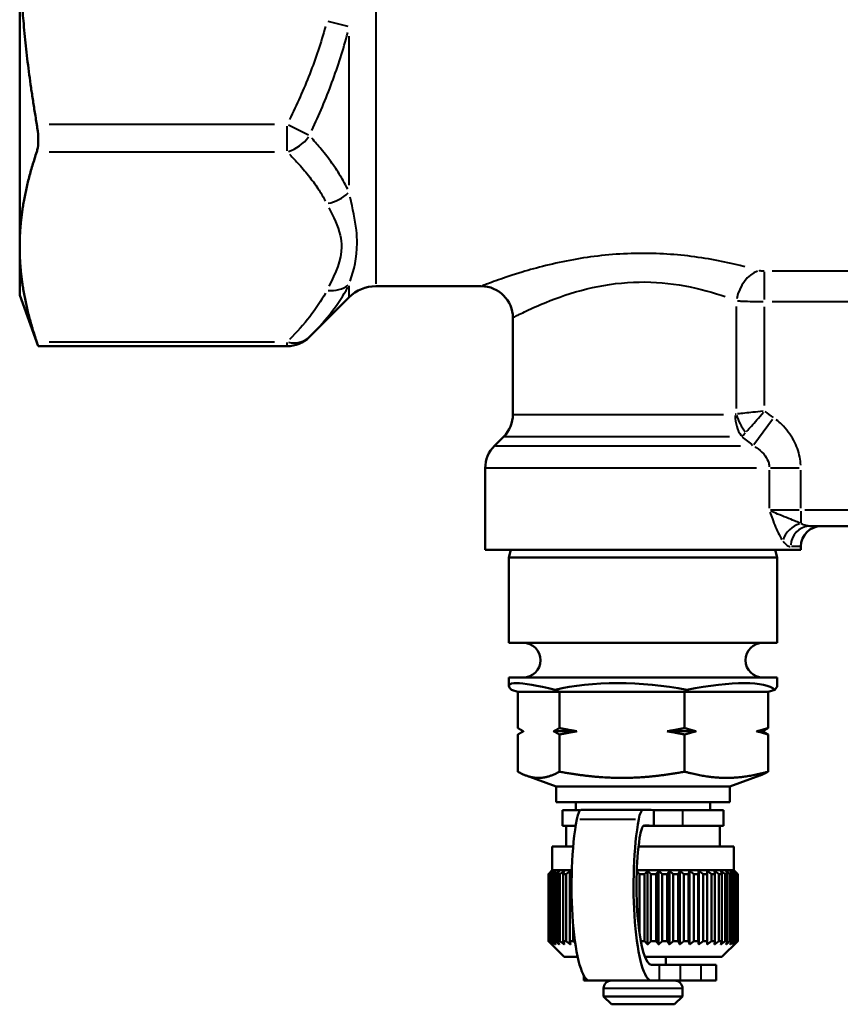
# Model space of a CAD drawing. Units: millimetres. Extents: x 51 to 281, y 69 to 272.
# Drawn here: x 51 to 103, y 69 to 132 of the extents above; entities that cross this region are included whole.
import ezdxf

# ---------------------------------------------------------------- set-up
doc = ezdxf.new("R2010")
doc.units = ezdxf.units.MM
doc.layers.add('Visible Edges(Frese)', color=7, linetype='Continuous', lineweight=50)
doc.layers.add('Visible Tangent Edges(Frese)', color=7, linetype='Continuous', lineweight=40)

msp = doc.modelspace()

# ---------------------------------------------------------------- linework, layer by layer
at = {"layer": 'Visible Edges(Frese)'}
for p, q in [((50.653, 137.204), (50.653, 117.394)), ((50.653, 117.394), (50.653, 114.329)), ((73.222, 114.904), (79.903, 114.904)), ((50.653, 114.329), (51.828, 111.1)), ((71.525, 114.201), (69.009, 111.686)), ((81.903, 112.904), (81.903, 106.783)), ((51.828, 111.1), (67.595, 111.1)), ((81.317, 105.368), (80.739, 104.79)), ((80.153, 103.376), (80.153, 98.204)), ((100.721, 99.704), (104.584, 99.704)), ((100.153, 98.204), (80.153, 98.204)), ((81.785, 98.204), (81.653, 97.711)), ((98.521, 98.204), (98.653, 97.711)), ((100.153, 98.404), (100.153, 98.204)), ((98.653, 97.711), (81.653, 97.711)), ((81.653, 92.304), (81.653, 97.711)), ((98.653, 92.304), (98.653, 97.711)), ((98.653, 92.304), (81.653, 92.304)), ((98.653, 90.104), (81.653, 90.104)), ((81.653, 89.581), (81.653, 90.104)), ((98.653, 89.581), (98.653, 90.104)), ((82.217, 89.204), (81.808, 89.336)), ((84.854, 89.204), (84.581, 89.336)), ((92.79, 89.204), (92.926, 89.336)), ((98.088, 89.204), (98.498, 89.336)), ((82.217, 86.911), (82.217, 89.204)), ((84.854, 89.204), (82.217, 89.204)), ((84.854, 86.911), (84.854, 89.204)), ((92.79, 89.204), (84.854, 89.204)), ((92.79, 86.911), (92.79, 89.204)), ((98.088, 89.204), (92.79, 89.204)), ((98.088, 86.911), (98.088, 89.204)), ((82.217, 84.144), (82.217, 86.497)), ((85.96, 86.704), (84.487, 86.704)), ((84.854, 84.144), (84.854, 86.497)), ((93.528, 86.704), (91.685, 86.704)), ((92.79, 84.144), (92.79, 86.497)), ((97.721, 86.704), (97.35, 86.704)), ((98.088, 84.144), (98.088, 86.497)), ((84.653, 83.204), (82.748, 83.898)), ((95.653, 83.204), (97.558, 83.898)), ((95.653, 83.204), (84.653, 83.204)), ((84.653, 82.204), (84.653, 83.204)), ((95.653, 82.204), (95.653, 83.204)), ((95.653, 82.204), (84.653, 82.204)), ((85.903, 81.704), (85.903, 82.204)), ((90.406, 81.733), (86.478, 81.733)), ((94.403, 81.704), (94.403, 82.204)), ((86.163, 81.704), (85.053, 81.704)), ((85.053, 81.704), (85.053, 80.704)), ((86.172, 81.704), (86.163, 81.704)), ((90.833, 80.704), (90.838, 81.704)), ((90.838, 81.704), (90.838, 80.704)), ((92.669, 81.704), (90.838, 81.704)), ((95.253, 81.704), (92.669, 81.704)), ((95.253, 81.704), (95.253, 80.704)), ((85.881, 80.704), (85.053, 80.704)), ((85.289, 79.404), (85.289, 80.704)), ((90.179, 80.704), (90.833, 80.704)), ((90.838, 80.704), (90.179, 80.704)), ((90.838, 80.704), (92.669, 80.704)), ((95.253, 80.704), (92.669, 80.704)), ((95.017, 79.404), (95.017, 80.704)), ((85.727, 79.404), (84.403, 79.404)), ((84.403, 77.904), (84.403, 79.404)), ((95.903, 79.404), (89.868, 79.404)), ((95.903, 77.904), (95.903, 79.404)), ((84.403, 77.904), (84.153, 77.654)), ((84.154, 77.654), (84.153, 77.654)), ((84.153, 73.404), (84.153, 77.654)), ((84.154, 73.404), (84.154, 77.654)), ((84.174, 77.654), (84.174, 73.404)), ((84.21, 77.654), (84.174, 77.654)), ((84.21, 73.404), (84.21, 77.654)), ((84.278, 77.654), (84.278, 73.404)), ((84.353, 77.654), (84.278, 77.654)), ((84.353, 73.404), (84.353, 77.654)), ((85.639, 77.904), (84.403, 77.904)), ((84.468, 77.654), (84.468, 73.404)), ((84.58, 77.654), (84.468, 77.654)), ((84.58, 73.404), (84.58, 77.654)), ((84.74, 77.654), (84.74, 73.404)), ((84.888, 77.654), (84.74, 77.654)), ((84.888, 73.404), (84.888, 77.654)), ((85.092, 77.654), (85.092, 73.404)), ((85.274, 77.654), (85.092, 77.654)), ((85.274, 73.404), (85.274, 77.654)), ((85.517, 77.654), (85.517, 73.404)), ((85.632, 77.654), (85.517, 77.654)), ((89.745, 76.407), (89.745, 77.401)), ((95.903, 77.904), (89.759, 77.904)), ((89.93, 77.654), (89.93, 73.904)), ((90.255, 77.654), (89.93, 77.654)), ((90.255, 73.404), (90.255, 77.654)), ((90.445, 73.201), (90.445, 77.857)), ((90.655, 77.654), (90.655, 73.404)), ((90.978, 77.654), (90.655, 77.654)), ((90.978, 73.404), (90.978, 77.654)), ((91.141, 73.201), (91.141, 77.857)), ((91.372, 77.654), (91.372, 73.404)), ((91.688, 77.654), (91.372, 77.654)), ((91.688, 73.404), (91.688, 77.654)), ((91.822, 73.201), (91.822, 77.857)), ((92.071, 77.654), (92.071, 73.404)), ((92.376, 77.654), (92.071, 77.654)), ((92.376, 73.404), (92.376, 77.654)), ((92.479, 73.201), (92.479, 77.857)), ((92.742, 77.654), (92.742, 73.404)), ((93.031, 77.654), (92.742, 77.654)), ((93.031, 73.404), (93.031, 77.654)), ((93.102, 73.201), (93.102, 77.857)), ((93.376, 77.654), (93.376, 73.404)), ((93.645, 77.654), (93.376, 77.654)), ((93.645, 73.404), (93.645, 77.654)), ((93.682, 73.201), (93.682, 77.857)), ((93.962, 77.654), (93.962, 73.404)), ((94.208, 77.654), (93.962, 77.654)), ((94.208, 73.404), (94.208, 77.654)), ((94.21, 73.201), (94.21, 77.857)), ((94.493, 77.654), (94.493, 73.404)), ((94.711, 77.654), (94.493, 77.654)), ((94.711, 73.404), (94.711, 77.654)), ((94.961, 77.654), (94.961, 73.404)), ((95.148, 77.654), (94.961, 77.654)), ((95.148, 73.404), (95.148, 77.654)), ((95.359, 77.654), (95.359, 73.404)), ((95.512, 77.654), (95.359, 77.654)), ((95.512, 73.404), (95.512, 77.654)), ((95.68, 77.654), (95.68, 73.404)), ((95.798, 77.654), (95.68, 77.654)), ((95.798, 73.404), (95.798, 77.654)), ((95.903, 77.904), (96.153, 77.654)), ((95.921, 77.654), (95.921, 73.404)), ((96.002, 77.654), (95.921, 77.654)), ((96.002, 73.404), (96.002, 77.654)), ((96.121, 77.654), (96.078, 77.654)), ((96.078, 77.654), (96.078, 73.404)), ((96.121, 73.404), (96.121, 77.654)), ((96.149, 77.654), (96.149, 73.404)), ((96.153, 77.654), (96.149, 77.654)), ((96.153, 73.404), (96.153, 77.654)), ((85.73, 73.404), (85.73, 74.364)), ((84.154, 73.404), (84.153, 73.404)), ((85.153, 72.404), (84.153, 73.404)), ((84.21, 73.404), (84.174, 73.404)), ((84.353, 73.404), (84.278, 73.404)), ((84.58, 73.404), (84.468, 73.404)), ((84.888, 73.404), (84.74, 73.404)), ((85.274, 73.404), (85.092, 73.404)), ((85.73, 73.404), (85.517, 73.404)), ((90.255, 73.404), (90.012, 73.404)), ((90.978, 73.404), (90.655, 73.404)), ((91.688, 73.404), (91.372, 73.404)), ((92.376, 73.404), (92.071, 73.404)), ((93.031, 73.404), (92.742, 73.404)), ((93.645, 73.404), (93.376, 73.404)), ((94.208, 73.404), (93.962, 73.404)), ((94.711, 73.404), (94.493, 73.404)), ((95.148, 73.404), (94.961, 73.404)), ((95.153, 72.404), (96.153, 73.404)), ((95.512, 73.404), (95.359, 73.404)), ((95.798, 73.404), (95.68, 73.404)), ((96.002, 73.404), (95.921, 73.404)), ((96.121, 73.404), (96.078, 73.404)), ((96.153, 73.404), (96.149, 73.404)), ((86.009, 72.404), (85.153, 72.404)), ((95.153, 72.404), (90.276, 72.404)), ((91.603, 72.404), (91.603, 71.904)), ((91.201, 71.904), (90.691, 71.904)), ((91.201, 71.904), (92.518, 71.904)), ((93.834, 71.904), (92.518, 71.904)), ((93.834, 71.904), (94.785, 71.904)), ((94.785, 70.904), (94.785, 71.904)), ((86.403, 70.904), (86.403, 71.212)), ((86.403, 70.904), (86.764, 70.904)), ((90.691, 70.904), (86.764, 70.904)), ((91.201, 70.904), (90.691, 70.904)), ((91.201, 70.904), (92.518, 70.904)), ((93.834, 70.904), (92.518, 70.904)), ((93.834, 70.904), (94.785, 70.904)), ((87.653, 70.404), (87.653, 69.904)), ((87.653, 69.904), (92.653, 69.904)), ((88.153, 69.404), (87.653, 69.904)), ((92.153, 69.404), (92.653, 69.904)), ((92.653, 70.404), (92.653, 69.904)), ((92.153, 69.404), (88.153, 69.404))]:
    msp.add_line(p, q, dxfattribs=at)
for centre, radius, start, end in [((73.222, 112.504), 2.4, 90, 135), ((79.903, 112.904), 2, 0, 90), ((67.595, 113.1), 2, 270, 315), ((79.903, 106.783), 2, 315, 0), ((82.153, 103.376), 2, 135, 180), ((101.453, 98.404), 1.3, 90, 180), ((82.553, 91.204), 1.1, 270, 90), ((97.753, 91.204), 1.1, 90, 270), ((88.153, 70.404), 0.5, 90, 180), ((92.153, 70.404), 0.5, 0, 90)]:
    msp.add_arc(centre, radius, start, end, dxfattribs=at)
for centre, major_axis, ratio, start_param, end_param in [((90.153, 86.656), (8.494, -2.96), 0.106037, 2.32258, 3.369778), ((90.153, 86.656), (-8.497, 0.673), 0.355385, 4.408202, 5.455399), ((90.153, 86.656), (-8.483, -2.461), 0.220962, 3.26882, 4.316017), ((90.153, 86.656), (8.494, 2.96), 0.106037, 6.055, 6.246254), ((86.478, -8.267), (0, 90), 0.19009, 0, 0.015209), ((90.406, -8.267), (0, 90), 0.19009, 6.257933, 6.298394), ((86.764, 76.904), (0, -6), 0.19009, 3.930489, 6.283185), ((86.224, 79.723), (0, 2), 0.19009, 0.015209, 0.788896), ((90.691, 76.904), (0, -6), 0.19009, 3.930489, 6.283185), ((90.151, 79.723), (0, 2), 0.19009, 0.015209, 0.788896), ((90.238, 78.728), (0, 2), 0.19009, 0.010134, 0.917162), ((90.406, -8.267), (0, 89), 0.19009, 6.257933, 6.293319), ((90.691, 76.904), (0, -5), 0.19009, 4.058755, 6.283185)]:
    msp.add_ellipse(centre, major_axis=major_axis, ratio=ratio, start_param=start_param, end_param=end_param, dxfattribs=at)
for points, weights in [([(50.653, 137.204), (50.653, 131.547), (51.738, 125.152)], [1, 1.05222031816, 1.03944423178]), ([(51.738, 123.42), (50.653, 120.223), (50.653, 117.394)], [1.03944423178, 1.05222031816, 1]), ([(50.653, 117.394), (50.653, 114.565), (51.738, 111.368)], [1, 1.05222031816, 1.03944423178]), ([(82.217, 86.911), (82.407, 86.791), (82.585, 86.704)], [1, 1.00259269997, 1]), ([(84.487, 86.704), (84.665, 86.791), (84.854, 86.911)], [1, 1.00259269997, 1]), ([(84.854, 86.911), (85.425, 86.791), (85.96, 86.704)], [1, 1.00259269997, 1]), ([(91.685, 86.704), (92.22, 86.791), (92.79, 86.911)], [1, 1.00259269997, 1]), ([(92.79, 86.911), (93.171, 86.791), (93.528, 86.704)], [1, 1.00259269997, 1]), ([(97.35, 86.704), (97.708, 86.791), (98.088, 86.911)], [1, 1.00259269997, 1]), ([(98.088, 86.911), (97.899, 86.791), (97.721, 86.704)], [1, 1.00259269997, 1]), ([(82.585, 86.704), (82.407, 86.617), (82.217, 86.497)], [1, 1.00259269997, 1]), ([(84.854, 86.497), (84.665, 86.617), (84.487, 86.704)], [1, 1.00259269997, 1]), ([(85.96, 86.704), (85.425, 86.617), (84.854, 86.497)], [1, 1.00259269997, 1]), ([(92.79, 86.497), (92.22, 86.617), (91.685, 86.704)], [1, 1.00259269997, 1]), ([(93.528, 86.704), (93.171, 86.617), (92.79, 86.497)], [1, 1.00259269997, 1]), ([(98.088, 86.497), (97.708, 86.617), (97.35, 86.704)], [1, 1.00259269997, 1]), ([(97.721, 86.704), (97.899, 86.617), (98.088, 86.497)], [1, 1.00259269997, 1]), ([(83.536, 83.75), (82.924, 83.75), (82.217, 84.144)], [1, 1.04464590977, 1.01293433344]), ([(84.854, 84.144), (84.148, 83.75), (83.536, 83.75)], [1.01293433344, 1.04464590977, 1]), ([(88.822, 83.75), (86.981, 83.75), (84.854, 84.144)], [1, 1.04464590977, 1.01293433344]), ([(92.79, 84.144), (90.664, 83.75), (88.822, 83.75)], [1.01293433344, 1.04464590977, 1]), ([(95.439, 83.75), (94.21, 83.75), (92.79, 84.144)], [1, 1.04464590977, 1.01293433344]), ([(98.088, 84.144), (96.669, 83.75), (95.439, 83.75)], [1.01293433344, 1.04464590977, 1]), ([(97.558, 83.898), (97.812, 83.99), (98.088, 84.144)], [1.02603110159, 1.0251225647, 1.01293433344]), ([(84.154, 77.654), (84.26, 77.759), (84.364, 77.857)], [1, 1.00028756018, 1]), ([(84.364, 77.857), (84.27, 77.759), (84.174, 77.654)], [1, 1.00028756018, 1]), ([(84.21, 77.654), (84.327, 77.759), (84.441, 77.857)], [1, 1.00028756018, 1]), ([(84.441, 77.857), (84.361, 77.759), (84.278, 77.654)], [1, 1.00028756018, 1]), ([(84.353, 77.654), (84.479, 77.759), (84.602, 77.857)], [1, 1.00028756018, 1]), ([(84.602, 77.857), (84.536, 77.759), (84.468, 77.654)], [1, 1.00028756017, 1]), ([(84.58, 77.654), (84.714, 77.759), (84.843, 77.857)], [1, 1.00028756018, 1]), ([(84.843, 77.857), (84.793, 77.759), (84.74, 77.654)], [1, 1.00028756017, 1]), ([(84.888, 77.654), (85.028, 77.759), (85.162, 77.857)], [1, 1.00028756018, 1]), ([(85.162, 77.857), (85.128, 77.759), (85.092, 77.654)], [1, 1.00028756018, 1]), ([(85.274, 77.654), (85.416, 77.759), (85.554, 77.857)], [1, 1.00028756018, 1]), ([(85.554, 77.857), (85.536, 77.759), (85.517, 77.654)], [1, 1.00028756018, 1]), ([(89.757, 77.844), (89.842, 77.752), (89.93, 77.654)], [1.0000359872, 1.00026827294, 1]), ([(90.255, 77.654), (90.352, 77.759), (90.445, 77.857)], [1, 1.00028756018, 1]), ([(90.445, 77.857), (90.548, 77.759), (90.655, 77.654)], [1, 1.00028756018, 1]), ([(90.978, 77.654), (91.061, 77.759), (91.141, 77.857)], [1, 1.00028756018, 1]), ([(91.141, 77.857), (91.254, 77.759), (91.372, 77.654)], [1, 1.00028756018, 1]), ([(91.688, 77.654), (91.756, 77.759), (91.822, 77.857)], [1, 1.00028756018, 1]), ([(91.822, 77.857), (91.944, 77.759), (92.071, 77.654)], [1, 1.00028756018, 1]), ([(92.376, 77.654), (92.428, 77.759), (92.479, 77.857)], [1, 1.00028756018, 1]), ([(92.479, 77.857), (92.608, 77.759), (92.742, 77.654)], [1, 1.00028756018, 1]), ([(93.031, 77.654), (93.067, 77.759), (93.102, 77.857)], [1, 1.00028756018, 1]), ([(93.102, 77.857), (93.236, 77.759), (93.376, 77.654)], [1, 1.00028756017, 1]), ([(93.645, 77.654), (93.664, 77.759), (93.682, 77.857)], [1, 1.00028756018, 1]), ([(93.682, 77.857), (93.82, 77.759), (93.962, 77.654)], [1, 1.00028756018, 1]), ([(94.208, 77.654), (94.209, 77.759), (94.21, 77.857)], [1, 1.00028756018, 1]), ([(94.21, 77.857), (94.349, 77.759), (94.493, 77.654)], [1, 1.00028756018, 1]), ([(94.711, 77.654), (94.695, 77.759), (94.68, 77.857)], [1, 1.00028756018, 1]), ([(94.68, 77.857), (94.818, 77.759), (94.961, 77.654)], [1, 1.00028756018, 1]), ([(95.148, 77.654), (95.115, 77.759), (95.083, 77.857)], [1, 1.00028756018, 1]), ([(95.083, 77.857), (95.219, 77.759), (95.359, 77.654)], [1, 1.00028756018, 1]), ([(95.512, 77.654), (95.463, 77.759), (95.415, 77.857)], [1, 1.00028756017, 1]), ([(95.415, 77.857), (95.545, 77.759), (95.68, 77.654)], [1, 1.00028756017, 1]), ([(95.798, 77.654), (95.733, 77.759), (95.669, 77.857)], [1, 1.00028756017, 1]), ([(95.669, 77.857), (95.793, 77.759), (95.921, 77.654)], [1, 1.00028756017, 1]), ([(96.002, 77.654), (95.922, 77.759), (95.844, 77.857)], [1, 1.00035639232, 1.00013762944]), ([(95.844, 77.857), (95.959, 77.759), (96.078, 77.654)], [1.00013762944, 1.00035639232, 1]), ([(96.121, 77.654), (96.026, 77.759), (95.935, 77.857)], [1, 1.00028756017, 1]), ([(95.935, 77.857), (96.04, 77.759), (96.149, 77.654)], [1, 1.00028756018, 1]), ([(84.364, 73.201), (84.26, 73.299), (84.154, 73.404)], [1, 1.00028756017, 1]), ([(84.174, 73.404), (84.27, 73.299), (84.364, 73.201)], [1, 1.00028756018, 1]), ([(84.441, 73.201), (84.327, 73.299), (84.21, 73.404)], [1, 1.00028756017, 1]), ([(84.278, 73.404), (84.361, 73.299), (84.441, 73.201)], [1, 1.00028756017, 1]), ([(84.602, 73.201), (84.479, 73.299), (84.353, 73.404)], [1, 1.00028756017, 1]), ([(84.468, 73.404), (84.536, 73.299), (84.602, 73.201)], [1, 1.00028756018, 1]), ([(84.843, 73.201), (84.714, 73.299), (84.58, 73.404)], [1, 1.00028756017, 1]), ([(84.74, 73.404), (84.793, 73.299), (84.843, 73.201)], [1, 1.00028756018, 1]), ([(85.162, 73.201), (85.028, 73.299), (84.888, 73.404)], [1, 1.00028756018, 1]), ([(85.092, 73.404), (85.128, 73.299), (85.162, 73.201)], [1, 1.00028756018, 1]), ([(85.554, 73.201), (85.416, 73.299), (85.274, 73.404)], [1, 1.00028756018, 1]), ([(85.517, 73.404), (85.536, 73.299), (85.554, 73.201)], [1, 1.00028756017, 1]), ([(85.849, 73.318), (85.79, 73.36), (85.73, 73.404)], [1.00013974527, 1.00011969428, 1]), ([(90.445, 73.201), (90.352, 73.299), (90.255, 73.404)], [1, 1.00028756018, 1]), ([(90.655, 73.404), (90.548, 73.299), (90.445, 73.201)], [1, 1.00028756018, 1]), ([(91.141, 73.201), (91.061, 73.299), (90.978, 73.404)], [1, 1.00028756017, 1]), ([(91.372, 73.404), (91.254, 73.299), (91.141, 73.201)], [1, 1.00028756018, 1]), ([(91.822, 73.201), (91.756, 73.299), (91.688, 73.404)], [1, 1.00028756017, 1]), ([(92.071, 73.404), (91.944, 73.299), (91.822, 73.201)], [1, 1.00028756017, 1]), ([(92.479, 73.201), (92.428, 73.299), (92.376, 73.404)], [1, 1.00028756017, 1]), ([(92.742, 73.404), (92.608, 73.299), (92.479, 73.201)], [1, 1.00028756017, 1]), ([(93.102, 73.201), (93.067, 73.299), (93.031, 73.404)], [1, 1.00028756017, 1]), ([(93.376, 73.404), (93.236, 73.299), (93.102, 73.201)], [1, 1.00028756017, 1]), ([(93.682, 73.201), (93.664, 73.299), (93.645, 73.404)], [1, 1.00028756018, 1]), ([(93.962, 73.404), (93.82, 73.299), (93.682, 73.201)], [1, 1.00028756018, 1]), ([(94.21, 73.201), (94.209, 73.299), (94.208, 73.404)], [1, 1.00028756018, 1]), ([(94.493, 73.404), (94.349, 73.299), (94.21, 73.201)], [1, 1.00028756018, 1]), ([(94.68, 73.201), (94.695, 73.299), (94.711, 73.404)], [1, 1.00028756017, 1]), ([(94.961, 73.404), (94.818, 73.299), (94.68, 73.201)], [1, 1.00028756018, 1]), ([(95.083, 73.201), (95.115, 73.299), (95.148, 73.404)], [1, 1.00028756018, 1]), ([(95.359, 73.404), (95.219, 73.299), (95.083, 73.201)], [1, 1.00028756018, 1]), ([(95.415, 73.201), (95.463, 73.299), (95.512, 73.404)], [1, 1.00028756018, 1]), ([(95.68, 73.404), (95.545, 73.299), (95.415, 73.201)], [1, 1.00028756018, 1]), ([(95.669, 73.201), (95.733, 73.299), (95.798, 73.404)], [1, 1.00028756017, 1]), ([(95.921, 73.404), (95.793, 73.299), (95.669, 73.201)], [1, 1.00028756017, 1]), ([(96.078, 73.404), (95.959, 73.299), (95.844, 73.201)], [1, 1.00166538324, 1.00275675124]), ([(95.844, 73.201), (95.922, 73.299), (96.002, 73.404)], [1.00275675124, 1.00166538324, 1]), ([(95.935, 73.201), (96.026, 73.299), (96.121, 73.404)], [1, 1.00028756018, 1]), ([(96.149, 73.404), (96.04, 73.299), (95.935, 73.201)], [1, 1.00028756017, 1])]:
    msp.add_rational_spline(points, weights, degree=2, dxfattribs=at)
for points, knots in [([(51.738, 123.42), (51.75, 123.455), (51.761, 123.495), (51.809, 123.702), (51.828, 123.919), (51.828, 124.385), (51.809, 124.659), (51.761, 125.009), (51.75, 125.081), (51.738, 125.152)], [0.8153628, 0.8153628, 0.8153628, 0.8153628, 0.8359127, 0.8359127, 0.9164786, 0.9164786, 0.9970444, 0.9970444, 1.0175943, 1.0175943, 1.0175943, 1.0175943]), ([(51.828, 111.1), (51.828, 111.1), (51.809, 111.157), (51.761, 111.3), (51.75, 111.332), (51.738, 111.368)], [0.9164786, 0.9164786, 0.9164786, 0.9164786, 0.9970444, 0.9970444, 1.0175943, 1.0175943, 1.0175943, 1.0175943])]:
    msp.add_open_spline(points, degree=3, knots=knots, dxfattribs=at)
at = {"layer": 'Visible Tangent Edges(Frese)'}
for p, q in [((73.222, 149.388), (73.222, 115.047)), ((71.47, 131.352), (70.19, 131.679)), ((71.525, 121.311), (71.525, 130.749)), ((66.802, 125.152), (52.531, 125.152)), ((67.595, 123.475), (67.595, 125.047)), ((68.958, 124.471), (67.677, 125.111)), ((52.531, 123.42), (66.802, 123.42)), ((97.854, 114.062), (97.854, 115.809)), ((106.972, 115.849), (98.334, 115.849)), ((71.525, 114.203), (71.525, 114.93)), ((96.063, 113.621), (96.063, 107.164)), ((97.854, 107.337), (97.854, 113.587)), ((98.334, 113.934), (106.972, 113.934)), ((66.802, 111.368), (52.531, 111.368)), ((67.595, 111.1), (67.595, 111.342)), ((81.96, 106.783), (95.259, 106.783)), ((98.366, 106.45), (97.175, 104.844)), ((95.621, 105.368), (81.378, 105.368)), ((80.807, 104.79), (96.327, 104.79)), ((97.343, 103.376), (80.231, 103.376)), ((98.153, 103.242), (98.153, 100.838)), ((100.037, 103.376), (98.225, 103.376)), ((100.153, 100.838), (100.153, 103.242)), ((100.037, 100.704), (98.225, 100.704)), ((100.153, 100.655), (100.153, 99.896)), ((104.903, 100.704), (100.403, 100.704)), ((100.151, 98.404), (99.568, 98.404)), ((86.151, 81.132), (89.685, 81.132)), ((86.163, 81.704), (86.163, 81.697)), ((89.949, 81.722), (86.415, 81.722)), ((92.669, 80.754), (92.669, 81.654)), ((91.201, 70.954), (91.201, 71.854)), ((92.518, 70.954), (92.518, 71.854)), ((93.834, 70.954), (93.834, 71.854)), ((92.622, 70.404), (87.684, 70.404))]:
    msp.add_line(p, q, dxfattribs=at)
for centre, major_axis, ratio, start_param, end_param in [((67.595, 125.152), (-1.414, -1.414), 0.774597, 0.957325, 1.77789), ((70.111, 121.878), (1.782, 0.909), 0.83917, 4.348889, 5.08503), ((97.496, 113.98), (-0.603, -1.907), 0.699595, 3.634281, 4.86189), ((70.111, 116.373), (1.782, -0.909), 0.83917, 5.157683, 5.893824), ((67.595, 113.1), (1.414, -1.414), 0.774597, 5.417034, 6.237598), ((97.399, 106.783), (0, -2), 0.706903, 4.751659, 5.458517), ((97.496, 106.805), (0.918, -1.777), 0.67397, 4.410827, 5.013951), ((100.153, 98.781), (1.014, 0.813), 0.765216, 1.086176, 2.267327), ((100.721, 98.404), (0, 1.3), 0.935252, 0.07854, 1.492257)]:
    msp.add_ellipse(centre, major_axis=major_axis, ratio=ratio, start_param=start_param, end_param=end_param, dxfattribs=at)
for points, knots in [([(70.022, 131.36), (69.748, 130.344), (69.412, 129.343), (68.645, 127.377), (68.214, 126.412), (67.751, 125.466)], [-0.6662948, -0.6662948, -0.6662948, -0.6662948, -0.3506815, -0.3506815, -0.0350681, -0.0350681, -0.0350681, -0.0350681]), ([(69.165, 124.773), (69.628, 125.761), (70.059, 126.773), (70.826, 128.843), (71.162, 129.901), (71.436, 130.978)], [0.0350681, 0.0350681, 0.0350681, 0.0350681, 0.3506815, 0.3506815, 0.6662948, 0.6662948, 0.6662948, 0.6662948]), ([(71.436, 121.059), (71.314, 121.305), (71.18, 121.55), (70.854, 122.097), (70.655, 122.398), (70.442, 122.696), (70.229, 122.994), (70.002, 123.289), (69.57, 123.814), (69.371, 124.045), (69.165, 124.274)], [0.0350681, 0.0350681, 0.0350681, 0.0350681, 0.1753407, 0.1753407, 0.3506815, 0.3506815, 0.3506815, 0.5260222, 0.5260222, 0.6662948, 0.6662948, 0.6662948, 0.6662948]), ([(67.751, 123.263), (67.957, 123.053), (68.156, 122.841), (68.588, 122.359), (68.815, 122.089), (69.028, 121.816), (69.241, 121.543), (69.44, 121.267), (69.766, 120.766), (69.9, 120.542), (70.022, 120.316)], [-0.6662948, -0.6662948, -0.6662948, -0.6662948, -0.5260222, -0.5260222, -0.3506815, -0.3506815, -0.3506815, -0.1753407, -0.1753407, -0.0350681, -0.0350681, -0.0350681, -0.0350681]), ([(71.6, 115.232), (71.826, 115.915), (72.036, 116.709), (72.036, 117.89), (72.018, 118.168), (71.91, 119.123), (71.759, 119.822), (71.6, 120.536)], [-1.063094, -1.063094, -1.063094, -1.063094, -0.559523, -0.559523, -0.410292, -0.410292, -0.055952, -0.055952, -0.055952, -0.055952]), ([(70.249, 119.875), (70.54, 119.302), (70.817, 118.725), (71.015, 117.892), (71.047, 117.643), (71.047, 116.553), (70.662, 115.728), (70.249, 114.913)], [0.055952, 0.055952, 0.055952, 0.055952, 0.410292, 0.410292, 0.559523, 0.559523, 1.063094, 1.063094, 1.063094, 1.063094]), ([(96.609, 116.135), (96.507, 116.161), (96.403, 116.188), (95.318, 116.455), (94.182, 116.679), (91.84, 116.953), (90.599, 117.011), (88.133, 116.934), (86.867, 116.787), (84.511, 116.362), (83.394, 116.069), (81.904, 115.621), (81.39, 115.447), (80.552, 115.152), (80.242, 115.034), (80.031, 114.953), (80.001, 114.942), (79.976, 114.933)], [-8.800239, -8.800239, -8.800239, -8.800239, -8.759845, -8.759845, -8.384371, -8.384371, -8.023157, -8.023157, -7.642001, -7.642001, -7.227691, -7.227691, -6.953795, -6.953795, -6.661405, -6.661405, -6.600849, -6.600849, -6.600849, -6.600849]), ([(97.834, 115.85), (97.792, 115.85), (97.751, 115.852), (97.66, 115.859), (97.613, 115.866), (97.549, 115.878), (97.529, 115.883), (97.51, 115.888)], [-0.03810449, -0.03810449, -0.03810449, -0.03810449, -0.02553025, -0.02553025, -0.00981933, -0.00981933, -0.0020055, -0.0020055, -0.0020055, -0.0020055]), ([(69.165, 111.843), (69.628, 112.316), (70.059, 112.802), (70.826, 113.799), (71.162, 114.31), (71.436, 114.834)], [0.0350681, 0.0350681, 0.0350681, 0.0350681, 0.3506815, 0.3506815, 0.6662948, 0.6662948, 0.6662948, 0.6662948]), ([(81.962, 112.935), (81.981, 112.945), (82.006, 112.958), (82.176, 113.046), (82.426, 113.174), (83.1, 113.496), (83.513, 113.685), (84.713, 114.174), (85.612, 114.493), (87.508, 114.956), (88.527, 115.116), (90.512, 115.2), (91.51, 115.137), (93.396, 114.838), (94.31, 114.594), (95.183, 114.303), (95.267, 114.274), (95.35, 114.245)], [6.600849, 6.600849, 6.600849, 6.600849, 6.661405, 6.661405, 6.953795, 6.953795, 7.227691, 7.227691, 7.642001, 7.642001, 8.023157, 8.023157, 8.384371, 8.384371, 8.759845, 8.759845, 8.800239, 8.800239, 8.800239, 8.800239]), ([(70.022, 114.472), (69.748, 113.964), (69.412, 113.463), (68.645, 112.48), (68.214, 111.998), (67.751, 111.525)], [-0.6662948, -0.6662948, -0.6662948, -0.6662948, -0.3506815, -0.3506815, -0.0350681, -0.0350681, -0.0350681, -0.0350681]), ([(96.133, 113.976), (96.226, 113.971), (96.326, 113.966), (96.647, 113.952), (96.885, 113.945), (97.336, 113.937), (97.544, 113.935), (97.754, 113.934)], [0.0020055, 0.0020055, 0.0020055, 0.0020055, 0.00981933, 0.00981933, 0.02553025, 0.02553025, 0.03810449, 0.03810449, 0.03810449, 0.03810449]), ([(96.06, 106.803), (96.048, 106.796), (96.037, 106.791), (96.013, 106.785), (96.001, 106.783), (95.989, 106.783)], [-0.01335718, -0.01335718, -0.01335718, -0.01335718, -0.00703009, -0.00703009, -0.00070301, -0.00070301, -0.00070301, -0.00070301]), ([(97.757, 106.98), (97.538, 106.957), (97.32, 106.935), (96.755, 106.877), (96.417, 106.842), (96.137, 106.813)], [-0.04167468, -0.04167468, -0.04167468, -0.04167468, -0.02691664, -0.02691664, -0.0021934, -0.0021934, -0.0021934, -0.0021934]), ([(96.715, 105.692), (96.901, 105.905), (97.124, 106.16), (97.499, 106.587), (97.644, 106.751), (97.789, 106.916)], [0.0021934, 0.0021934, 0.0021934, 0.0021934, 0.02691664, 0.02691664, 0.04167468, 0.04167468, 0.04167468, 0.04167468]), ([(100.148, 103.563), (100.139, 103.735), (100.118, 103.908), (100.01, 104.449), (99.88, 104.805), (99.5, 105.507), (99.241, 105.843), (98.83, 106.246), (98.714, 106.348), (98.595, 106.444)], [-0.3544701, -0.3544701, -0.3544701, -0.3544701, -0.302895, -0.302895, -0.1905246, -0.1905246, -0.0645791, -0.0645791, -0.0186563, -0.0186563, -0.0186563, -0.0186563]), ([(96.41, 105.378), (96.445, 105.408), (96.483, 105.442), (96.564, 105.522), (96.607, 105.568), (96.652, 105.619)], [0.00070301, 0.00070301, 0.00070301, 0.00070301, 0.00703009, 0.00703009, 0.01335718, 0.01335718, 0.01335718, 0.01335718]), ([(97.227, 104.739), (97.301, 104.697), (97.372, 104.651), (97.621, 104.472), (97.774, 104.323), (97.996, 104.011), (98.071, 103.853), (98.133, 103.612), (98.145, 103.535), (98.15, 103.459)], [0.0186563, 0.0186563, 0.0186563, 0.0186563, 0.0645791, 0.0645791, 0.1905246, 0.1905246, 0.302895, 0.302895, 0.3544701, 0.3544701, 0.3544701, 0.3544701]), ([(98.192, 100.595), (98.245, 100.45), (98.297, 100.305), (98.416, 99.984), (98.483, 99.81), (98.553, 99.642), (98.622, 99.475), (98.695, 99.315), (98.831, 99.053), (98.893, 98.945), (98.955, 98.85)], [-0.251446, -0.251446, -0.251446, -0.251446, -0.19851, -0.19851, -0.13234, -0.13234, -0.13234, -0.06617, -0.06617, -0.013234, -0.013234, -0.013234, -0.013234]), ([(100.081, 99.898), (99.981, 99.939), (99.871, 99.986), (99.597, 100.1), (99.425, 100.17), (99.243, 100.243), (99.061, 100.315), (98.868, 100.391), (98.529, 100.53), (98.382, 100.594), (98.249, 100.657)], [0.013234, 0.013234, 0.013234, 0.013234, 0.06617, 0.06617, 0.13234, 0.13234, 0.13234, 0.19851, 0.19851, 0.251446, 0.251446, 0.251446, 0.251446]), ([(100.695, 99.705), (100.625, 99.707), (100.551, 99.719), (100.379, 99.764), (100.279, 99.803), (100.182, 99.853)], [-0.1375219, -0.1375219, -0.1375219, -0.1375219, -0.0793695, -0.0793695, -0.007238, -0.007238, -0.007238, -0.007238]), ([(99.028, 98.746), (99.114, 98.63), (99.203, 98.541), (99.354, 98.437), (99.421, 98.411), (99.482, 98.405)], [0.007238, 0.007238, 0.007238, 0.007238, 0.0793695, 0.0793695, 0.1375219, 0.1375219, 0.1375219, 0.1375219])]:
    msp.add_open_spline(points, degree=3, knots=knots, dxfattribs=at)
for points in [[(98.417, 106.579), (98.241, 106.71), (98.063, 106.84), (97.884, 106.968)], [(96.436, 105.34), (96.658, 105.168), (96.879, 104.995), (97.099, 104.819)]]:
    msp.add_open_spline(points, degree=3, dxfattribs=at)

doc.saveas('drawing.dxf')
